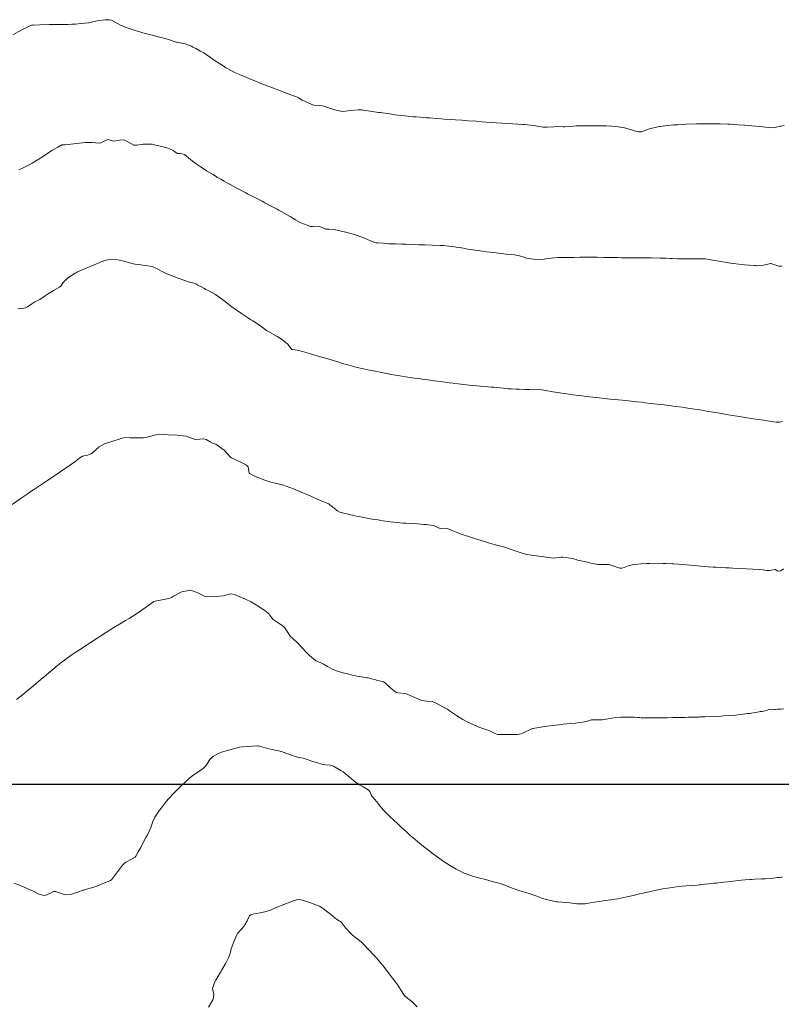
# Model space of a CAD drawing. Units: metres. Extents: x 802966 to 806631, y 8125921 to 8129490.
# Drawn here: x 803813 to 803900, y 8127175 to 8127287 of the extents above; entities that cross this region are included whole.
import ezdxf

# ---------------------------------------------------------------- set-up
doc = ezdxf.new("R2010")
doc.units = ezdxf.units.M
doc.header["$LTSCALE"] = 25
doc.layers.add('2-coordenadas', color=8, linetype='Continuous')
doc.layers.add('Curva Indice', color=36, linetype='Continuous')

msp = doc.modelspace()

# ---------------------------------------------------------------- linework, layer by layer
at = {"layer": '2-coordenadas', "color": 8}
msp.add_line((803090.0884, 8127200), (803932.8848, 8127200), dxfattribs=at)
at = {"layer": 'Curva Indice', "color": 36, "linetype": 'Continuous', "lineweight": 13, "flags": 128}
for points, elevation in [([(803900, 8127275.0759), (803899.9068, 8127275.0545), (803899.2603, 8127274.908), (803898.7782, 8127274.8883), (803897.9122, 8127274.975), (803896.2255, 8127275.1358), (803895.8332, 8127275.1692), (803894.997, 8127275.2267), (803894.1569, 8127275.2755), (803893.915, 8127275.2871), (803893.0287, 8127275.3158), (803891.8809, 8127275.3359), (803891.7417, 8127275.3368), (803891.2834, 8127275.3353), (803890.9858, 8127275.3301), (803890.3224, 8127275.3135), (803889.1539, 8127275.2733), (803888.2021, 8127275.2245), (803887.987, 8127275.2135), (803887.7201, 8127275.2028), (803887.0383, 8127275.1541), (803886.1965, 8127275.0402), (803886.1501, 8127275.0355), (803886.0756, 8127275.0282), (803884.9813, 8127274.7581), (803884.0482, 8127274.42), (803883.8705, 8127274.4014), (803883.7747, 8127274.4078), (803883.7212, 8127274.4142), (803883.242, 8127274.5289), (803882.8027, 8127274.6791), (803882.1217, 8127274.8648), (803881.6601, 8127274.9521), (803881.3779, 8127274.985), (803880.6549, 8127275.0438), (803880.009, 8127275.0882), (803878.9634, 8127275.1181), (803878.2981, 8127275.1165), (803877.5497, 8127275.103), (803876.6436, 8127275.0823), (803875.9377, 8127275.0289), (803875.3261, 8127274.9769), (803875.1162, 8127274.9851), (803874.357, 8127275.0118), (803874.0529, 8127275.0001), (803873.3102, 8127274.9568), (803873.0152, 8127274.942), (803872.9206, 8127274.9426), (803872.8342, 8127274.9523), (803871.7289, 8127275.1227), (803870.6948, 8127275.2339), (803870.5373, 8127275.2467), (803869.961, 8127275.2928), (803869.3553, 8127275.3333), (803868.1777, 8127275.3998), (803867.4826, 8127275.4415), (803866.9163, 8127275.479), (803866.3472, 8127275.5217), (803865.8279, 8127275.5633), (803865.1914, 8127275.6135), (803864.2389, 8127275.6828), (803863.5689, 8127275.7315), (803862.8563, 8127275.7852), (803862.2745, 8127275.8275), (803861.5598, 8127275.878), (803861.2006, 8127275.9031), (803860.7153, 8127275.9376), (803859.9251, 8127275.9963), (803859.5105, 8127276.0275), (803858.8205, 8127276.0792), (803858.3377, 8127276.1173), (803858.0442, 8127276.1443), (803857.0163, 8127276.251), (803856.2901, 8127276.3285), (803855.9354, 8127276.373), (803855.3355, 8127276.4558), (803854.2537, 8127276.6037), (803854.0571, 8127276.6314), (803853.118, 8127276.7626), (803852.5428, 8127276.847), (803852.1443, 8127276.915), (803851.9801, 8127276.9356), (803851.752, 8127276.9335), (803850.9247, 8127276.8435), (803850.608, 8127276.7981), (803849.9826, 8127276.7533), (803849.3304, 8127276.8624), (803848.0289, 8127277.2838), (803847.6718, 8127277.3634), (803846.67, 8127277.461), (803846.635, 8127277.4688), (803845.3409, 8127278.0099), (803845.0479, 8127278.2311), (803844.9788, 8127278.2864), (803844.8925, 8127278.3262), (803844.7174, 8127278.3918), (803843.6458, 8127278.7991), (803842.9847, 8127279.0418), (803841.9593, 8127279.4242), (803841.1831, 8127279.7258), (803840.828, 8127279.8663), (803840.0481, 8127280.1816), (803839.3982, 8127280.4487), (803839.0327, 8127280.6022), (803838.4035, 8127280.8697), (803838.1971, 8127280.9588), (803837.8215, 8127281.122), (803837.4543, 8127281.2978), (803836.6599, 8127281.7313), (803836.329, 8127281.9253), (803836.0229, 8127282.1187), (803835.3261, 8127282.5737), (803835.0386, 8127282.7745), (803834.1206, 8127283.4075), (803833.732, 8127283.6015), (803833.7177, 8127283.6099), (803833.6826, 8127283.637), (803833.2189, 8127283.9147), (803832.9016, 8127284.0771), (803832.7272, 8127284.1742), (803832.0262, 8127284.4684), (803831.0312, 8127284.65), (803830.9871, 8127284.6596), (803830.1018, 8127284.9412), (803829.7101, 8127285.0473), (803828.9365, 8127285.2454), (803828.0886, 8127285.4679), (803827.4486, 8127285.638), (803826.9432, 8127285.7785), (803826.6771, 8127285.8577), (803826.2963, 8127285.9753), (803825.4935, 8127286.2248), (803824.653, 8127286.5642), (803823.937, 8127286.979), (803823.6177, 8127287.1463), (803823.374, 8127287.2062), (803822.8726, 8127287.2019), (803822.1614, 8127287.0996), (803821.4686, 8127286.9573), (803821.0158, 8127286.8595), (803820.5781, 8127286.7939), (803819.8175, 8127286.725), (803819.5069, 8127286.7048), (803819.0874, 8127286.6868), (803818.6511, 8127286.6706), (803818.3018, 8127286.6606), (803817.7332, 8127286.6545), (803817.0039, 8127286.6584), (803816.8431, 8127286.6559), (803816.5456, 8127286.6443), (803815.4212, 8127286.6145), (803814.7293, 8127286.6002), (803814.498, 8127286.598), (803814.3751, 8127286.5294), (803814.0959, 8127286.3927), (803813.3022, 8127285.9938), (803812.3583, 8127285.4922)], 322.5), ([(803900.3124, 8127275.1479), (803900, 8127275.0759)], 322.5), ([(803900, 8127259.1024), (803899.9519, 8127259.1037), (803899.8759, 8127259.0912), (803899.7194, 8127259.0795), (803899.1457, 8127259.291), (803898.9372, 8127259.3766), (803898.8523, 8127259.4012), (803898.7626, 8127259.3974), (803897.9744, 8127259.1923), (803897.1677, 8127259.149), (803897.0675, 8127259.1541), (803896.9901, 8127259.1603), (803896.9104, 8127259.1656), (803896.3499, 8127259.196), (803895.8041, 8127259.2421), (803894.5239, 8127259.3931), (803894.2122, 8127259.434), (803894.0009, 8127259.4659), (803892.6439, 8127259.6982), (803891.7277, 8127259.8655), (803891.3065, 8127259.912), (803890.4132, 8127259.9367), (803890.3687, 8127259.9376), (803890.304, 8127259.9378), (803889.3255, 8127259.9174), (803888.6293, 8127259.9224), (803888.4163, 8127259.9277), (803888.1373, 8127259.9368), (803887.5454, 8127259.9636), (803887.2926, 8127259.9754), (803886.812, 8127259.9921), (803886.1539, 8127260.0087), (803885.2117, 8127260.029), (803884.7971, 8127260.0358), (803884.0935, 8127260.0443), (803883.1266, 8127260.0545), (803883.0117, 8127260.0559), (803882.8428, 8127260.0571), (803882.1879, 8127260.0585), (803881.7349, 8127260.0607), (803881.3433, 8127260.0669), (803880.8846, 8127260.078), (803880.4623, 8127260.087), (803879.77, 8127260.1016), (803878.9979, 8127260.1151), (803878.0192, 8127260.1088), (803877.977, 8127260.1084), (803877.0095, 8127260.1022), (803876.3886, 8127260.0915), (803875.7919, 8127260.0852), (803875.1665, 8127260.0851), (803874.5425, 8127260.0789), (803874.0805, 8127260.05), (803873.444, 8127259.9758), (803873.1613, 8127259.9418), (803872.9357, 8127259.9095), (803871.9596, 8127259.8427), (803871.1485, 8127259.9585), (803870.9451, 8127260.0197), (803870.6237, 8127260.1348), (803870.154, 8127260.2756), (803869.5637, 8127260.3755), (803869.2375, 8127260.4063), (803868.6314, 8127260.4673), (803867.7712, 8127260.562), (803867.1625, 8127260.6358), (803866.3898, 8127260.733), (803865.9636, 8127260.7879), (803865.0668, 8127260.9168), (803864.2601, 8127261.0486), (803863.5685, 8127261.1736), (803863.475, 8127261.1898), (803863.1588, 8127261.2365), (803862.4824, 8127261.3369), (803862.1003, 8127261.39), (803861.4612, 8127261.4382), (803861.1105, 8127261.4479), (803860.1992, 8127261.4771), (803859.3592, 8127261.5096), (803859.0241, 8127261.5229), (803858.6711, 8127261.5388), (803857.7968, 8127261.5742), (803857.216, 8127261.5925), (803856.6908, 8127261.6047), (803856.0035, 8127261.6283), (803855.704, 8127261.6299), (803855.4647, 8127261.6367), (803855.2524, 8127261.655), (803854.8823, 8127261.6793), (803854.5805, 8127261.7025), (803853.9127, 8127261.7418), (803853.7573, 8127261.7681), (803853.139, 8127262.0002), (803852.4516, 8127262.2961), (803851.3051, 8127262.6916), (803850.3226, 8127262.9595), (803850.1346, 8127263.0058), (803849.0049, 8127263.26), (803848.3761, 8127263.3235), (803847.9985, 8127263.3315), (803847.7704, 8127263.4211), (803847.2732, 8127263.6412), (803846.5743, 8127263.6022), (803846.312, 8127263.6109), (803845.1186, 8127264.0855), (803844.6073, 8127264.3617), (803843.9665, 8127264.767), (803843.6378, 8127264.9658), (803842.6837, 8127265.4863), (803842.5119, 8127265.5816), (803842.4452, 8127265.6183), (803842.0488, 8127265.823), (803841.7241, 8127265.9908), (803841.1128, 8127266.3147), (803840.774, 8127266.4905), (803839.9555, 8127266.9079), (803839.1378, 8127267.3323), (803838.9334, 8127267.4397), (803838.0685, 8127267.9007), (803837.5023, 8127268.2076), (803836.8635, 8127268.5605), (803836.709, 8127268.6461), (803836.4395, 8127268.797), (803836.0677, 8127269.0107), (803835.8406, 8127269.1431), (803835.7156, 8127269.2171), (803835.1912, 8127269.5346), (803834.4555, 8127269.9859), (803833.8297, 8127270.3926), (803833.1494, 8127270.8589), (803832.8584, 8127271.0763), (803831.9288, 8127271.8155), (803831.6864, 8127271.9183), (803831.4387, 8127271.9257), (803831.1176, 8127271.9591), (803830.8493, 8127272.1274), (803830.6372, 8127272.294), (803830.2193, 8127272.4764), (803830.0213, 8127272.5419), (803829.3461, 8127272.7451), (803828.4824, 8127272.9432), (803828.3542, 8127272.9757), (803828.25, 8127272.9977), (803827.2365, 8127273.0153), (803826.508, 8127272.8795), (803826.1667, 8127272.9124), (803825.1268, 8127273.4784), (803824.8964, 8127273.5194), (803824.5081, 8127273.4738), (803823.8507, 8127273.3702), (803823.6771, 8127273.3944), (803823.2193, 8127273.5383), (803822.9931, 8127273.4785), (803822.3934, 8127273.1435), (803822.1665, 8127273.1208), (803821.4065, 8127273.201), (803820.5959, 8127273.1878), (803820.2916, 8127273.1557), (803818.3219, 8127272.944), (803817.946, 8127272.919), (803817.4777, 8127272.6518), (803816.8113, 8127272.2745), (803816.3098, 8127271.9613), (803815.5458, 8127271.4546), (803814.752, 8127270.9556), (803814.5621, 8127270.8464), (803814.2283, 8127270.6645), (803813.5199, 8127270.292), (803813.0371, 8127270.0673)], 320), ([(803900, 8127241.3395), (803899.9977, 8127241.339), (803899.781, 8127241.3008), (803899.4025, 8127241.3074), (803898.864, 8127241.3894), (803898.6579, 8127241.419), (803898.19, 8127241.4871), (803897.4835, 8127241.5929), (803897.0709, 8127241.6559), (803895.8603, 8127241.8428), (803894.9802, 8127241.9801), (803894.1918, 8127242.1053), (803893.5684, 8127242.2083), (803892.9534, 8127242.3132), (803892.2469, 8127242.4382), (803891.4824, 8127242.5745), (803891.1542, 8127242.632), (803890.4806, 8127242.7441), (803890.1165, 8127242.8005), (803889.3279, 8127242.9165), (803888.7061, 8127243.0034), (803887.9828, 8127243.0985), (803886.3734, 8127243.3033), (803885.8496, 8127243.3644), (803885.1148, 8127243.4464), (803884.4643, 8127243.5232), (803884.0973, 8127243.5678), (803883.5177, 8127243.6368), (803883.2759, 8127243.6639), (803882.8638, 8127243.7062), (803882.2709, 8127243.7635), (803881.418, 8127243.8466), (803881.0215, 8127243.8876), (803880.4621, 8127243.9425), (803879.2357, 8127244.068), (803878.1417, 8127244.198), (803877.3001, 8127244.2968), (803876.8161, 8127244.3533), (803876.2698, 8127244.4235), (803875.2763, 8127244.5614), (803875.2287, 8127244.5691), (803874.7175, 8127244.6521), (803874.4838, 8127244.6873), (803873.932, 8127244.7656), (803873.1366, 8127244.8996), (803872.9044, 8127244.9496), (803872.6519, 8127244.9883), (803871.2849, 8127245.0463), (803870.7723, 8127245.0377), (803870.0932, 8127245.0519), (803869.7436, 8127245.0766), (803869.1847, 8127245.1052), (803868.8773, 8127245.1176), (803868.6811, 8127245.1316), (803867.557, 8127245.2468), (803867.1969, 8127245.2821), (803867.1556, 8127245.2845), (803866.9118, 8127245.3012), (803866.5696, 8127245.3361), (803866.5182, 8127245.3406), (803865.2705, 8127245.448), (803864.7505, 8127245.5015), (803863.1399, 8127245.6859), (803862.5789, 8127245.7505), (803862.1077, 8127245.8057), (803861.1468, 8127245.9247), (803860.7189, 8127245.9797), (803859.4087, 8127246.1526), (803859.0317, 8127246.2008), (803858.8406, 8127246.2256), (803857.8948, 8127246.3572), (803857.156, 8127246.4763), (803856.7235, 8127246.5498), (803855.5227, 8127246.7513), (803855.0287, 8127246.8392), (803854.3542, 8127246.9725), (803853.7115, 8127247.1051), (803853.0334, 8127247.2423), (803852.3521, 8127247.384), (803851.6144, 8127247.5473), (803851.3634, 8127247.6094), (803850.566, 8127247.8318), (803850.2729, 8127247.9198), (803849.9695, 8127248.011), (803849.4034, 8127248.1769), (803847.9084, 8127248.6261), (803847.4493, 8127248.7614), (803846.5226, 8127249.0217), (803846.1845, 8127249.1175), (803845.383, 8127249.3669), (803844.7832, 8127249.5257), (803844.2462, 8127249.5788), (803844.1828, 8127249.5837), (803844.1386, 8127249.6192), (803843.704, 8127250.1878), (803843.228, 8127250.5924), (803843.0941, 8127250.682), (803842.5074, 8127251.0553), (803841.5232, 8127251.6254), (803841.295, 8127251.772), (803840.5855, 8127252.275), (803839.7151, 8127252.8595), (803839.5121, 8127252.9884), (803839.1359, 8127253.2331), (803838.4386, 8127253.7106), (803838.0684, 8127253.9591), (803837.8194, 8127254.1139), (803837.3327, 8127254.4409), (803836.4231, 8127255.1712), (803835.9042, 8127255.5745), (803835.4681, 8127255.8511), (803834.6955, 8127256.2689), (803834.3534, 8127256.4517), (803834.2251, 8127256.5304), (803833.8893, 8127256.7224), (803833.465, 8127256.9457), (803833.2391, 8127257.0607), (803832.9825, 8127257.1504), (803832.4971, 8127257.2872), (803831.2005, 8127257.7157), (803830.7016, 8127257.9029), (803829.8573, 8127258.2571), (803829.524, 8127258.4174), (803828.8249, 8127258.7972), (803828.309, 8127259.0324), (803828.0162, 8127259.1051), (803827.7316, 8127259.126), (803827.4366, 8127259.1547), (803826.9547, 8127259.2551), (803826.5314, 8127259.2774), (803826.0926, 8127259.3512), (803824.8592, 8127259.7185), (803824.3359, 8127259.8172), (803823.407, 8127259.8711), (803822.7946, 8127259.7536), (803821.185, 8127259.065), (803819.7325, 8127258.4332), (803819.6128, 8127258.378), (803819.4718, 8127258.3089), (803818.6273, 8127257.7808), (803818.1134, 8127257.2254), (803817.8248, 8127256.8125), (803817.6883, 8127256.695), (803817.0078, 8127256.3097), (803816.4022, 8127255.93), (803816.0518, 8127255.7016), (803815.4189, 8127255.3104), (803814.8667, 8127255.0076), (803814.5263, 8127254.81), (803814.0111, 8127254.4478), (803813.7875, 8127254.3357), (803813.61, 8127254.3134), (803812.9143, 8127254.2335)], 317.5), ([(803900.0526, 8127259.101), (803900, 8127259.1024)], 320), ([(803900.1528, 8127241.3758), (803900, 8127241.3395)], 317.5), ([(803900, 8127224.3781), (803899.9606, 8127224.346), (803899.5669, 8127224.2965), (803899.3541, 8127224.4857), (803899.3245, 8127224.5127), (803899.3142, 8127224.5111), (803898.6685, 8127224.3816), (803898.3156, 8127224.3896), (803897.9192, 8127224.4526), (803897.4821, 8127224.4949), (803896.0227, 8127224.5801), (803895.2821, 8127224.6167), (803894.4791, 8127224.6529), (803894.0637, 8127224.6723), (803893.659, 8127224.6931), (803893.0203, 8127224.7305), (803892.53, 8127224.7589), (803892.2198, 8127224.7783), (803891.6513, 8127224.8188), (803891.1986, 8127224.8531), (803890.7946, 8127224.8856), (803890.0818, 8127224.9481), (803888.7405, 8127225.0634), (803887.7478, 8127225.1406), (803887.6927, 8127225.1445), (803887.5687, 8127225.1518), (803886.8371, 8127225.1856), (803886.4916, 8127225.1973), (803885.853, 8127225.2046), (803884.9839, 8127225.1885), (803884.6365, 8127225.1743), (803884.0212, 8127225.1418), (803883.6307, 8127225.114), (803883.1686, 8127225.061), (803882.646, 8127224.9375), (803882.0854, 8127224.742), (803881.7936, 8127224.6629), (803881.5994, 8127224.6662), (803880.3155, 8127225.0689), (803879.4549, 8127225.0674), (803879.0834, 8127225.0544), (803878.1247, 8127225.2739), (803877.9024, 8127225.3178), (803876.7558, 8127225.5805), (803876.6044, 8127225.6335), (803876.1998, 8127225.7401), (803875.0748, 8127225.8991), (803874.8485, 8127225.9087), (803874.3017, 8127225.8318), (803873.8802, 8127225.7985), (803873.7419, 8127225.8119), (803872.3379, 8127226.0268), (803871.5098, 8127226.1331), (803870.9576, 8127226.2223), (803870.209, 8127226.4277), (803869.8763, 8127226.5518), (803868.8787, 8127226.8993), (803868.4518, 8127227.0262), (803868.1562, 8127227.1102), (803867.2627, 8127227.3581), (803866.7275, 8127227.5116), (803866.2623, 8127227.6514), (803865.3885, 8127227.9226), (803864.3268, 8127228.2668), (803863.6147, 8127228.5027), (803863.1249, 8127228.6644), (803862.7119, 8127228.8334), (803861.9152, 8127229.1849), (803861.7078, 8127229.193), (803861.198, 8127229.1424), (803860.9103, 8127229.2329), (803860.3207, 8127229.5203), (803859.491, 8127229.6275), (803859.2455, 8127229.638), (803858.1806, 8127229.7305), (803857.184, 8127229.7709), (803857.0172, 8127229.7713), (803856.8275, 8127229.7838), (803856.2399, 8127229.85), (803855.3984, 8127229.9401), (803855.2051, 8127229.9648), (803854.8712, 8127230.0161), (803854.3319, 8127230.1049), (803854.0198, 8127230.1518), (803853.6355, 8127230.202), (803853.3234, 8127230.2451), (803852.7817, 8127230.3367), (803852.1785, 8127230.4615), (803851.3514, 8127230.6235), (803851.222, 8127230.6493), (803851.1037, 8127230.6769), (803850.7539, 8127230.7616), (803849.6544, 8127231.0555), (803849.3806, 8127231.2006), (803848.4954, 8127231.8867), (803848.4166, 8127231.9493), (803848.384, 8127231.9693), (803847.1392, 8127232.4973), (803846.9828, 8127232.5668), (803846.3501, 8127232.8484), (803845.7187, 8127233.1231), (803845.3255, 8127233.2931), (803844.903, 8127233.4725), (803844.3467, 8127233.7023), (803843.1237, 8127234.141), (803842.1162, 8127234.3852), (803841.7782, 8127234.4611), (803840.9872, 8127234.7421), (803840.5304, 8127234.9261), (803840.1963, 8127235.042), (803840.0251, 8127235.1112), (803839.3337, 8127235.4521), (803839.3256, 8127235.4663), (803839.2027, 8127236.2054), (803839.0002, 8127236.4017), (803838.5293, 8127236.645), (803837.2962, 8127237.2201), (803837.1751, 8127237.3193), (803836.4436, 8127238.1219), (803835.5229, 8127238.7788), (803835.3461, 8127238.8402), (803835.2133, 8127238.8744), (803834.8548, 8127239.0565), (803834.4176, 8127239.3174), (803834.1507, 8127239.3832), (803833.2393, 8127239.3296), (803833.0396, 8127239.357), (803832.1317, 8127239.6948), (803831.1079, 8127239.8345), (803830.0754, 8127239.8402), (803829.5929, 8127239.8975), (803828.9245, 8127239.9344), (803828.0828, 8127239.7117), (803827.89, 8127239.659), (803827.6797, 8127239.6069), (803827.2294, 8127239.5219), (803825.7329, 8127239.5132), (803825.099, 8127239.564), (803824.5985, 8127239.386), (803822.8162, 8127238.8187), (803822.1952, 8127238.499), (803821.4548, 8127237.8065), (803821.2988, 8127237.6863), (803820.8549, 8127237.5516), (803820.3073, 8127237.4171), (803819.9902, 8127237.2341), (803819.4218, 8127236.7676), (803818.9269, 8127236.4213), (803818.5467, 8127236.1759), (803817.8041, 8127235.6665), (803817.6657, 8127235.5715), (803817.1534, 8127235.227), (803815.835, 8127234.349), (803815.4945, 8127234.1221), (803814.8079, 8127233.6623), (803814.1861, 8127233.2459), (803813.9767, 8127233.1037), (803813.2866, 8127232.6268), (803812.2768, 8127231.9244)], 315), ([(803900.2434, 8127224.5764), (803900, 8127224.3781)], 315), ([(803900, 8127208.5852), (803899.5323, 8127208.5709), (803899.3511, 8127208.5414), (803899.17, 8127208.5319), (803898.6531, 8127208.5523), (803898.3152, 8127208.4226), (803897.8062, 8127208.3182), (803897.6077, 8127208.3018), (803897.4588, 8127208.2737), (803896.8377, 8127208.1592), (803896.3638, 8127208.0917), (803896.1761, 8127208.066), (803895.9091, 8127208.0316), (803894.7677, 8127207.8976), (803894.0309, 8127207.8359), (803893.4075, 8127207.7971), (803893.1238, 8127207.7808), (803892.461, 8127207.7477), (803891.3106, 8127207.6976), (803890.7062, 8127207.6762), (803890.6083, 8127207.6735), (803890.4366, 8127207.6681), (803889.3706, 8127207.6384), (803889.0429, 8127207.6297), (803888.4804, 8127207.6155), (803887.6571, 8127207.6009), (803886.9913, 8127207.5944), (803885.5116, 8127207.5842), (803885.1496, 8127207.5785), (803884.8011, 8127207.5755), (803884.014, 8127207.5891), (803883.7815, 8127207.6015), (803883.6083, 8127207.6192), (803883.2329, 8127207.6573), (803881.715, 8127207.6741), (803880.8992, 8127207.5682), (803880.4729, 8127207.4942), (803879.5611, 8127207.3528), (803878.9949, 8127207.3322), (803878.3539, 8127207.3464), (803877.7656, 8127207.1797), (803877.3296, 8127207.0688), (803876.9944, 8127207.0298), (803876.479, 8127206.977), (803875.0869, 8127206.8406), (803874.7739, 8127206.8084), (803874.6296, 8127206.7915), (803874.2557, 8127206.7451), (803873.6388, 8127206.6721), (803873.2655, 8127206.6235), (803871.8907, 8127206.4115), (803871.6681, 8127206.3807), (803871.6137, 8127206.3646), (803871.4573, 8127206.2911), (803870.7518, 8127205.9529), (803870.327, 8127205.7557), (803869.8712, 8127205.6626), (803869.5487, 8127205.6854), (803868.8033, 8127205.6945), (803868.2518, 8127205.6665), (803867.782, 8127205.6659), (803867.636, 8127205.6885), (803867.2504, 8127205.8372), (803866.7537, 8127206.0927), (803866.5111, 8127206.1831), (803865.7455, 8127206.436), (803865.4412, 8127206.5572), (803864.0081, 8127207.2057), (803863.6736, 8127207.3817), (803862.9504, 8127207.833), (803862.1749, 8127208.3922), (803861.9785, 8127208.5321), (803861.9197, 8127208.5651), (803861.7234, 8127208.6622), (803860.6386, 8127209.2382), (803860.1871, 8127209.4267), (803859.5291, 8127209.4913), (803858.8928, 8127209.5987), (803857.6611, 8127210.1453), (803857.1216, 8127210.3597), (803856.2793, 8127210.4429), (803856.0402, 8127210.5168), (803855.2803, 8127211.1), (803855.205, 8127211.1747), (803854.8634, 8127211.5363), (803854.6391, 8127211.6706), (803853.8307, 8127211.8816), (803853.7497, 8127211.9009), (803853.4048, 8127211.9916), (803852.8764, 8127212.1265), (803852.7439, 8127212.1511), (803851.2269, 8127212.4017), (803850.6893, 8127212.5433), (803849.8728, 8127212.765), (803849.3685, 8127212.8966), (803848.7753, 8127213.1479), (803848.2452, 8127213.4522), (803847.8773, 8127213.6662), (803847.7592, 8127213.7256), (803846.9532, 8127214.0694), (803846.91, 8127214.0931), (803846.8739, 8127214.1197), (803846.1879, 8127214.691), (803845.8176, 8127215.0627), (803844.8901, 8127216.0601), (803844.2431, 8127216.6526), (803843.9885, 8127216.9127), (803843.7102, 8127217.322), (803843.3245, 8127217.8983), (803843.0264, 8127218.1599), (803842.8325, 8127218.2704), (803842.0506, 8127218.7827), (803842.0087, 8127218.8232), (803841.5564, 8127219.4281), (803841.4612, 8127219.5352), (803841.0974, 8127219.819), (803840.0439, 8127220.5226), (803839.5307, 8127220.824), (803838.889, 8127221.1155), (803838.1631, 8127221.4063), (803837.6191, 8127221.6354), (803837.2246, 8127221.7047), (803836.8109, 8127221.6069), (803836.3707, 8127221.4992), (803835.4729, 8127221.4341), (803835.1116, 8127221.3871), (803834.295, 8127221.4163), (803833.3716, 8127221.8613), (803832.6009, 8127222.1289), (803831.624, 8127221.9499), (803830.6958, 8127221.4529), (803830.4464, 8127221.3059), (803830.1344, 8127221.185), (803828.5944, 8127220.8856), (803828.434, 8127220.86), (803828.4151, 8127220.8485), (803828.3813, 8127220.824), (803826.7025, 8127219.5826), (803826.0548, 8127219.1702), (803825.6246, 8127218.9169), (803825.2202, 8127218.675), (803824.5329, 8127218.2666), (803823.8871, 8127217.8761), (803823.4401, 8127217.5992), (803823.0557, 8127217.3562), (803822.3788, 8127216.921), (803822.0566, 8127216.7099), (803821.1884, 8127216.1374), (803820.3302, 8127215.5842), (803820.137, 8127215.4607), (803819.3561, 8127214.9493), (803818.9557, 8127214.6746), (803818.3898, 8127214.2687), (803817.8287, 8127213.8515), (803817.4425, 8127213.544), (803815.9547, 8127212.2858), (803815.7517, 8127212.1188), (803815.5946, 8127211.9903), (803814.7057, 8127211.2429), (803814.6651, 8127211.2094), (803814.3399, 8127210.9385), (803813.7184, 8127210.4198), (803813.6136, 8127210.3349), (803812.7906, 8127209.6653)], 312.5), ([(803900.2863, 8127208.594), (803900, 8127208.5852)], 312.5), ([(803900, 8127189.3918), (803899.7616, 8127189.3615), (803899.5232, 8127189.3503), (803899.1201, 8127189.2938), (803898.1701, 8127189.2223), (803897.7944, 8127189.2097), (803896.9646, 8127189.1663), (803896.5994, 8127189.147), (803896.4293, 8127189.1397), (803895.8859, 8127189.1109), (803895.4061, 8127189.0714), (803895.0716, 8127189.0351), (803894.5072, 8127188.9656), (803893.8746, 8127188.887), (803893.4526, 8127188.8376), (803892.5945, 8127188.7371), (803892.3344, 8127188.7073), (803892.0943, 8127188.6809), (803890.9456, 8127188.5578), (803890.7648, 8127188.5406), (803890.6862, 8127188.5341), (803890.4035, 8127188.511), (803889.1964, 8127188.4159), (803888.7005, 8127188.369), (803887.753, 8127188.2598), (803887.6047, 8127188.2392), (803886.4564, 8127188.0607), (803886.1229, 8127188.0016), (803885.5831, 8127187.8929), (803884.8745, 8127187.7394), (803884.4015, 8127187.6299), (803883.6885, 8127187.4564), (803882.9391, 8127187.2713), (803882.3921, 8127187.1493), (803881.366, 8127186.9509), (803881.0156, 8127186.9002), (803880.5436, 8127186.8386), (803879.9293, 8127186.7397), (803879.6895, 8127186.703), (803879.3202, 8127186.6499), (803878.8878, 8127186.5921), (803878.6959, 8127186.5668), (803878.211, 8127186.4768), (803877.6326, 8127186.378), (803876.6719, 8127186.3662), (803875.8866, 8127186.4925), (803875.6342, 8127186.5311), (803874.9703, 8127186.5671), (803874.5072, 8127186.5825), (803874.4075, 8127186.5937), (803874.3735, 8127186.6002), (803873.542, 8127186.7676), (803873.3776, 8127186.8132), (803873.1753, 8127186.8778), (803872.815, 8127186.9836), (803872.4198, 8127187.1271), (803872.1001, 8127187.2518), (803871.3395, 8127187.495), (803870.5867, 8127187.7264), (803870.285, 8127187.8261), (803869.5244, 8127188.0665), (803868.9898, 8127188.2584), (803868.5812, 8127188.4399), (803868.3916, 8127188.5286), (803868.178, 8127188.6153), (803867.9428, 8127188.6827), (803867.4957, 8127188.7802), (803867.2758, 8127188.8367), (803866.6606, 8127189.025), (803866.2669, 8127189.1397), (803865.6293, 8127189.3016), (803865.1881, 8127189.4044), (803864.9074, 8127189.4863), (803864.1893, 8127189.7393), (803863.8281, 8127189.8736), (803863.6609, 8127189.9449), (803862.9031, 8127190.3326), (803862.1667, 8127190.7618), (803861.8532, 8127190.9571), (803861.5514, 8127191.1576), (803861.02, 8127191.5334), (803860.3327, 8127192.0352), (803859.5913, 8127192.5932), (803859.1841, 8127192.9057), (803858.7308, 8127193.271), (803858.0169, 8127193.883), (803857.6373, 8127194.2136), (803857.2759, 8127194.5363), (803856.5796, 8127195.1874), (803856.2185, 8127195.5261), (803855.392, 8127196.2979), (803854.9197, 8127196.7483), (803854.5796, 8127197.0938), (803854.083, 8127197.6912), (803853.8661, 8127197.9958), (803853.345, 8127198.6245), (803853.2369, 8127198.7781), (803853.0682, 8127199.173), (803852.8863, 8127199.3821), (803852.3265, 8127199.6941), (803851.9533, 8127199.8983), (803851.4367, 8127200.2529), (803850.5027, 8127201.0505), (803850.0432, 8127201.4101), (803849.7815, 8127201.5733), (803848.9142, 8127202.0533), (803848.6007, 8127202.1678), (803848.0045, 8127202.2275), (803847.7371, 8127202.2507), (803847.5874, 8127202.2947), (803847.1201, 8127202.4583), (803846.946, 8127202.4968), (803846.3406, 8127202.6684), (803845.9356, 8127202.8367), (803845.4675, 8127202.9742), (803844.8033, 8127203.0981), (803844.3158, 8127203.2309), (803842.9917, 8127203.726), (803842.519, 8127203.8712), (803841.5912, 8127204.0414), (803841.4157, 8127204.0802), (803840.61, 8127204.3255), (803840.3863, 8127204.3802), (803840.3109, 8127204.3861), (803838.553, 8127204.289), (803838.2145, 8127204.2264), (803837.5141, 8127204.045), (803836.1682, 8127203.6725), (803835.9611, 8127203.5849), (803835.1713, 8127203.1783), (803834.8054, 8127202.8336), (803834.3628, 8127202.1172), (803834.068, 8127201.7955), (803833.4471, 8127201.3838), (803832.9314, 8127201.0314), (803832.5106, 8127200.6943), (803831.93, 8127200.1707), (803831.6209, 8127199.8805), (803830.9869, 8127199.2658), (803830.7437, 8127199.0188), (803830.1013, 8127198.329), (803829.8906, 8127198.0831), (803829.3075, 8127197.3287), (803829.0856, 8127197.0299), (803828.5641, 8127196.2663), (803828.3396, 8127195.747), (803828.0999, 8127195.0702), (803827.6953, 8127194.2478), (803827.5299, 8127193.9261), (803826.9994, 8127192.8956), (803826.9474, 8127192.8027), (803826.6641, 8127192.2771), (803826.3892, 8127191.7896), (803826.2939, 8127191.684), (803825.9757, 8127191.4822), (803825.2528, 8127191.122), (803825.0553, 8127190.9825), (803824.8712, 8127190.7819), (803823.5906, 8127189.1149), (803823.4336, 8127188.997), (803822.5411, 8127188.6422), (803821.942, 8127188.3899), (803821.4927, 8127188.2323), (803820.5942, 8127187.9822), (803820.4401, 8127187.937), (803820.3449, 8127187.9079), (803820.0138, 8127187.7904), (803818.9186, 8127187.413), (803818.3155, 8127187.4005), (803817.7896, 8127187.5846), (803817.2045, 8127187.77), (803816.9828, 8127187.7544), (803816.645, 8127187.5991), (803816.2362, 8127187.3812), (803815.9102, 8127187.3207), (803815.3103, 8127187.4816), (803814.9751, 8127187.6568), (803814.6693, 8127187.8066), (803814.0525, 8127188.0708), (803813.2148, 8127188.4717), (803812.4825, 8127188.7329)], 310), ([(803900.0837, 8127189.4025), (803900, 8127189.3918)], 310), ([(803858.4876, 8127174.6058), (803858.1162, 8127174.9593), (803857.8446, 8127175.2116), (803857.413, 8127175.5723), (803857.0861, 8127175.8246), (803857.067, 8127175.8406), (803857.0432, 8127175.8676), (803856.709, 8127176.3528), (803856.3915, 8127176.8795), (803856.2565, 8127177.09), (803855.9097, 8127177.5597), (803855.2814, 8127178.3965), (803854.6322, 8127179.2377), (803854.5916, 8127179.2883), (803854.5152, 8127179.379), (803853.9503, 8127180.0445), (803853.8153, 8127180.1977), (803853.6453, 8127180.3834), (803853.2956, 8127180.7542), (803853.1284, 8127180.9338), (803852.8105, 8127181.2882), (803852.4245, 8127181.7047), (803852.0833, 8127182.0183), (803851.079, 8127182.8078), (803850.8489, 8127183.0111), (803850.2964, 8127183.6222), (803849.8329, 8127184.2372), (803849.7156, 8127184.3645), (803849.5914, 8127184.4369), (803849.2504, 8127184.6107), (803848.8826, 8127184.9281), (803848.5807, 8127185.2044), (803848.2888, 8127185.4223), (803847.7357, 8127185.8306), (803847.3208, 8127186.0972), (803845.8874, 8127186.635), (803844.981, 8127186.899), (803844.3583, 8127186.7008), (803842.949, 8127186.1709), (803842.2842, 8127185.8971), (803841.745, 8127185.6599), (803841.1079, 8127185.4351), (803840.5741, 8127185.3226), (803839.7406, 8127185.1834), (803839.5017, 8127185.125), (803839.3611, 8127185.0059), (803839.0927, 8127184.4298), (803838.8335, 8127183.9554), (803838.7257, 8127183.8259), (803837.9822, 8127182.9762), (803837.8898, 8127182.8255), (803837.5549, 8127182.0119), (803837.2562, 8127181.2488), (803837.2022, 8127181.0464), (803837.1648, 8127180.8638), (803836.9797, 8127180.2738), (803836.7255, 8127179.76), (803836.5534, 8127179.465), (803836.1441, 8127178.7581), (803836.068, 8127178.6147), (803836.0468, 8127178.5759), (803835.5077, 8127177.6492), (803835.3647, 8127177.3904), (803835.1398, 8127176.7046), (803835.2892, 8127176.0563), (803835.258, 8127175.6844), (803835.1462, 8127175.4126), (803834.6823, 8127174.5678)], 307.5)]:
    msp.add_lwpolyline(points, dxfattribs=dict(at, elevation=elevation))

doc.saveas('drawing.dxf')
